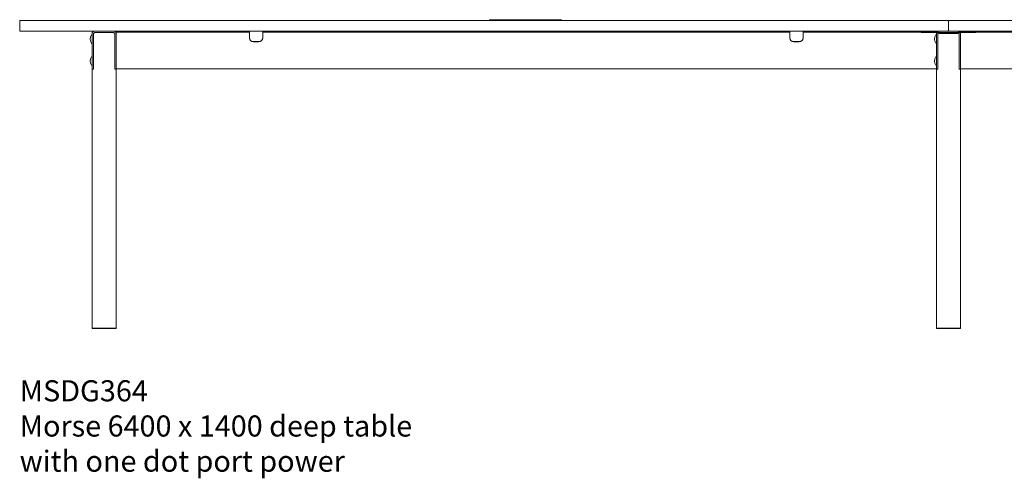
# Model space of a CAD drawing. Units: millimetres. Extents: x -6674 to 132619, y 908 to 76353.
# Drawn here: x 124319 to 126651, y 28950 to 30037 of the extents above; entities that cross this region are included whole.
import ezdxf

# ---------------------------------------------------------------- set-up
doc = ezdxf.new("R2010")
doc.units = ezdxf.units.MM
doc.layers.add('00', color=7, linetype='Continuous', lineweight=20)
doc.layers.add('Hidden', color=9, linetype='Continuous', lineweight=13)
doc.layers.add('Product Description', color=7, linetype='Continuous', lineweight=9, true_color=0xc4fdbb)
doc.styles.add('Product Description', font='arial.ttf', dxfattribs={"height": 50})

# ---------------------------------------------------------------- blocks, each defined once
blk = doc.blocks.new('MSDG364_DOT_FRONT')
at = {"layer": '00'}
for p, q in [((-3029, -34), (-3029.3, -34)), ((-3028.5, -31), (-3028.5, -44.5)), ((-3028.5, -53.5), (-3028.5, -34.5)), ((-3028.5, -108.4), (-3028.5, -44.5)), ((-3025.5, -44.5), (-3025.5, -31)), ((-3025.5, -44.5), (-3025.5, -108.4)), ((-3022.3, -28), (-3025.3, -31)), ((-3025.3, -31), (-3025.3, -115.5)), ((-2977.5, -25), (-3022.5, -25)), ((-3022.5, -28), (-2977.5, -28)), ((-3022.3, -28), (-2977.8, -28)), ((-2974.8, -31), (-2977.8, -28)), ((-2974.8, -31), (-2974.8, -115.5)), ((-2974.5, -31), (-2974.5, -44.5)), ((-2974.5, -108.4), (-2974.5, -44.5)), ((-2971.5, -25), (-2961.5, -25)), ((-2971.5, -25), (-2971.5, -27.5)), ((-2961.5, -27.5), (-2971.5, -27.5)), ((-2971.5, -27.5), (-2971.5, -36.6)), ((-2971.5, -44.5), (-2971.5, -31)), ((-2971.5, -36.6), (-2971.5, -103.6)), ((-2971.5, -44.5), (-2971.5, -108.4)), ((-2961.5, -25), (-2666, -25)), ((-2961.5, -27.5), (-2666, -27.5)), ((-2666, -25), (-2656, -25)), ((-2656, -27.5), (-2666, -27.5)), ((-2656, -27.5), (-2656, -25)), ((-2656, -36.6), (-2656, -27.5)), ((-2656, -40.8), (-2656, -36.6)), ((-2624, -25), (-2614, -25)), ((-2624, -25), (-2624, -27.5)), ((-2614, -27.5), (-2624, -27.5)), ((-2624, -27.5), (-2624, -36.6)), ((-2624, -36.6), (-2624, -40.8)), ((-2614, -25), (-1386, -25)), ((-2614, -27.5), (-1386, -27.5)), ((-1386, -25), (-1376, -25)), ((-1376, -27.5), (-1386, -27.5)), ((-1376, -27.5), (-1376, -25)), ((-1376, -36.6), (-1376, -27.5)), ((-1376, -40.8), (-1376, -36.6)), ((-1344, -25), (-1334, -25)), ((-1344, -25), (-1344, -27.5)), ((-1334, -27.5), (-1344, -27.5)), ((-1344, -27.5), (-1344, -36.6)), ((-1344, -36.6), (-1344, -40.8)), ((-1334, -25), (-1038.5, -25)), ((-1334, -27.5), (-1038.5, -27.5)), ((-1065, -25), (-1050, -25)), ((-1065, -28), (-1065, -25)), ((-1065, -28), (-1050, -28)), ((-1033, -25), (-1050, -25)), ((-1033, -28), (-1050, -28)), ((-1038.5, -25), (-1028.5, -25)), ((-1028.5, -27.5), (-1038.5, -27.5)), ((-1024.3, -25), (-1033, -25)), ((-1033, -28), (-1024.3, -28)), ((-1029, -34), (-1029.3, -34)), ((-1028.5, -27.5), (-1028.5, -25)), ((-1028.5, -27.5), (-1028.5, -114.5)), ((-1028.5, -31), (-1028.5, -44.5)), ((-1028.5, -53.5), (-1028.5, -34.5)), ((-1028.5, -108.4), (-1028.5, -44.5)), ((-1025.5, -44.5), (-1025.5, -31)), ((-1025.5, -44.5), (-1025.5, -108.4)), ((-1022.3, -28), (-1025.3, -31)), ((-1025.3, -31), (-1025.3, -115.5)), ((-975.7, -25), (-1024.3, -25)), ((-1023, -26.1), (-1023, -27.3)), ((-1023, -27.3), (-1023, -30.3)), ((-1023, -31), (-1023, -30.3)), ((-1023, -31), (-1023, -31)), ((-977, -31), (-1023, -31)), ((-977.5, -25), (-1022.5, -25)), ((-1022.5, -28), (-977.5, -28)), ((-1022.3, -28), (-977.8, -28)), ((-974.8, -31), (-977.8, -28)), ((-977, -26.1), (-977, -27.3)), ((-977, -30.3), (-977, -27.3)), ((-977, -30.3), (-977, -31)), ((-977, -31), (-977, -31)), ((-967, -25), (-975.7, -25)), ((-975.7, -28), (-967, -28)), ((-974.8, -31), (-974.8, -115.5)), ((-974.5, -31), (-974.5, -44.5)), ((-974.5, -108.4), (-974.5, -44.5)), ((-971.5, -25), (-961.5, -25)), ((-971.5, -25), (-971.5, -27.5)), ((-961.5, -27.5), (-971.5, -27.5)), ((-971.5, -27.5), (-971.5, -36.6)), ((-971.5, -44.5), (-971.5, -31)), ((-971.5, -36.6), (-971.5, -103.6)), ((-971.5, -44.5), (-971.5, -108.4)), ((-950, -25), (-967, -25)), ((-950, -28), (-967, -28)), ((-961.5, -25), (-666, -25)), ((-961.5, -27.5), (-666, -27.5)), ((-950, -25), (-935, -25)), ((-950, -28), (-935, -28)), ((-935, -28), (-935, -25)), ((-3029, -54), (-3029.3, -54)), ((-2646, -49.7), (-2634, -49.7)), ((-2634, -50.4), (-2646, -50.4)), ((-1366, -49.7), (-1354, -49.7)), ((-1354, -50.4), (-1366, -50.4)), ((-1029, -54), (-1029.3, -54)), ((-3029, -86), (-3029.3, -86)), ((-3028.5, -105.5), (-3028.5, -86.5)), ((-1029, -86), (-1029.3, -86)), ((-1028.5, -105.5), (-1028.5, -86.5)), ((-3029, -106), (-3029.3, -106)), ((-3028.5, -115), (-3028.5, -108.4)), ((-3028.5, -115), (-3025.5, -115)), ((-3028.5, -729), (-3028.5, -115.5)), ((-3028.5, -115.5), (-3025.3, -115.5)), ((-3025.5, -108.4), (-3025.5, -115)), ((-2971.5, -115.5), (-2974.8, -115.5)), ((-2974.5, -115), (-2974.5, -108.4)), ((-2974.5, -115), (-2971.5, -115)), ((-2971.5, -114.5), (-2971.5, -103.6)), ((-2971.5, -108.4), (-2971.5, -115)), ((-1028.5, -114.5), (-2971.5, -114.5)), ((-2971.5, -729), (-2971.5, -115.5)), ((-1029, -106), (-1029.3, -106)), ((-1028.5, -115), (-1028.5, -108.4)), ((-1028.5, -115), (-1025.5, -115)), ((-1028.5, -729), (-1028.5, -115.5)), ((-1028.5, -115.5), (-1025.3, -115.5)), ((-1025.5, -108.4), (-1025.5, -115)), ((-971.5, -115.5), (-974.8, -115.5)), ((-974.5, -115), (-974.5, -108.4)), ((-974.5, -115), (-971.5, -115)), ((-971.5, -114.5), (-971.5, -103.6)), ((-971.5, -108.4), (-971.5, -115)), ((971.5, -114.5), (-971.5, -114.5)), ((-971.5, -729), (-971.5, -115.5)), ((-3027.5, -730), (-3000, -730)), ((-3000, -730), (-2972.5, -730)), ((-1027.5, -730), (-1000, -730)), ((-1000, -730), (-972.5, -730))]:
    blk.add_line(p, q, dxfattribs=at)
for points in [[(-3198, -25), (-1002, -25, 0.414214), (-1000, -23), (-1000, -2, 0.414214), (-1002, 0), (-3198, 0, 0.414214), (-3200, -2), (-3200, -23, 0.414214)], [(-998, -25), (998, -25, 0.414214), (1000, -23), (1000, -2, 0.414214), (998, 0), (-998, 0, 0.414214), (-1000, -2), (-1000, -23, 0.414214)]]:
    blk.add_lwpolyline(points, format="xyb", close=True, dxfattribs=at)
blk.add_lwpolyline([(-2086.8, 2), (-1916.8, 2), (-1916.8, 0), (-2086.8, 0)], close=True, dxfattribs=at)
for centre, radius, start, end in [((-3017, -44), 16, 142.3024, 217.6976), ((-3029.3, -34.5), 0.5, 90, 142.3024), ((-3029, -34.5), 0.5, 0, 90), ((-3022.5, -31), 6, 90, 180), ((-3022.5, -31), 3, 90, 180), ((-2977.5, -31), 6, 0, 90), ((-2977.5, -31), 3, 0, 90), ((-1017, -44), 16, 142.3024, 217.6976), ((-1029.3, -34.5), 0.5, 90, 142.3024), ((-1029, -34.5), 0.5, 0, 90), ((-1022.5, -31), 6, 90, 180), ((-1022.5, -31), 3, 90, 180), ((-977.5, -31), 6, 0, 90), ((-977.5, -31), 3, 0, 90), ((-3029.3, -53.5), 0.5, 217.6976, 270), ((-3029, -53.5), 0.5, 270, 0), ((-1029.3, -53.5), 0.5, 217.6976, 270), ((-1029, -53.5), 0.5, 270, 0), ((-3017, -96), 16, 142.3024, 217.6976), ((-3029.3, -86.5), 0.5, 90, 142.3024), ((-3029, -86.5), 0.5, 0, 90), ((-1017, -96), 16, 142.3024, 217.6976), ((-1029.3, -86.5), 0.5, 90, 142.3024), ((-1029, -86.5), 0.5, 0, 90), ((-3029.3, -105.5), 0.5, 217.6976, 270), ((-3029, -105.5), 0.5, 270, 0), ((-1029.3, -105.5), 0.5, 217.6976, 270), ((-1029, -105.5), 0.5, 270, 0)]:
    blk.add_arc(centre, radius, start, end, dxfattribs=at)
for centre, major_axis, ratio, start_param, end_param in [((-2646, -40.1), (-10, 0), 0.961262, 0, 1.570796), ((-2646, -40.8), (-10, 0), 0.961262, 0, 1.570796), ((-2634, -40.1), (10, 0), 0.961262, 4.712389, 6.283185), ((-2634, -40.8), (10, 0), 0.961262, 4.712389, 6.283185), ((-1366, -40.1), (-10, 0), 0.961262, 0, 1.570796), ((-1366, -40.8), (-10, 0), 0.961262, 0, 1.570796), ((-1354, -40.1), (10, 0), 0.961262, 4.712389, 6.283185), ((-1354, -40.8), (10, 0), 0.961262, 4.712389, 6.283185), ((-1033, -29.2), (10, 0), 0.258199, 0, 0.429317), ((-1033, -26.1), (-10, 0), 0.258199, 3.141593, 3.489839), ((-967, -26.1), (-10, 0), 0.258199, 5.934939, 6.283185), ((-967, -29.2), (10, 0), 0.258199, 2.712276, 3.141593)]:
    blk.add_ellipse(centre, major_axis=major_axis, ratio=ratio, start_param=start_param, end_param=end_param, dxfattribs=at)
for points in [[(-1023.6, -25.2), (-1023.8, -25.1), (-1024, -25), (-1024.3, -25)], [(-975.7, -25), (-976, -25), (-976.2, -25.1), (-976.4, -25.2)], [(-976.1, -28.1), (-976, -28), (-975.8, -28), (-975.7, -28)], [(-3027.5, -730), (-3027.8, -729.7), (-3028.2, -729.3), (-3028.5, -729)], [(-2971.5, -729), (-2971.8, -729.3), (-2972.2, -729.7), (-2972.5, -730)], [(-1027.5, -730), (-1027.8, -729.7), (-1028.2, -729.3), (-1028.5, -729)], [(-971.5, -729), (-971.8, -729.3), (-972.2, -729.7), (-972.5, -730)]]:
    blk.add_open_spline(points, degree=3, dxfattribs=at)
for points, knots in [([(-3000, -729), (-3004.5, -729), (-3009, -729), (-3017, -729), (-3020.6, -729), (-3025.8, -729), (-3027.6, -729), (-3028.4, -729), (-3028.5, -729), (-3028.5, -729)], [-3.141593, -3.141593, -3.141593, -3.141593, -2.663566, -2.663566, -2.181962, -2.181962, -1.70118, -1.70118, -1.561112, -1.561112, -1.561112, -1.561112]), ([(-2971.5, -729), (-2971.5, -729), (-2972.5, -729), (-2976, -729), (-2978.4, -729), (-2984.4, -729), (-2988.1, -729), (-2994.6, -729), (-2997.3, -729), (-3000, -729)], [1.561112, 1.561112, 1.561112, 1.561112, 2.014055, 2.014055, 2.419467, 2.419467, 2.853214, 2.853214, 3.141593, 3.141593, 3.141593, 3.141593]), ([(-1000, -729), (-1004.5, -729), (-1009, -729), (-1017, -729), (-1020.6, -729), (-1025.8, -729), (-1027.6, -729), (-1028.4, -729), (-1028.5, -729), (-1028.5, -729)], [-3.141593, -3.141593, -3.141593, -3.141593, -2.663566, -2.663566, -2.181962, -2.181962, -1.70118, -1.70118, -1.561112, -1.561112, -1.561112, -1.561112]), ([(-971.5, -729), (-971.5, -729), (-972.5, -729), (-976, -729), (-978.4, -729), (-984.4, -729), (-988.1, -729), (-994.6, -729), (-997.3, -729), (-1000, -729)], [1.561112, 1.561112, 1.561112, 1.561112, 2.014055, 2.014055, 2.419467, 2.419467, 2.853214, 2.853214, 3.141593, 3.141593, 3.141593, 3.141593])]:
    blk.add_open_spline(points, degree=3, knots=knots, dxfattribs=at)

msp = doc.modelspace()

# ---------------------------------------------------------------- block references
at = {"layer": 'Hidden'}
msp.add_blockref('MSDG364_DOT_FRONT', (127518.7, 30034.9), dxfattribs=at)

# ---------------------------------------------------------------- texts
at = {"layer": 'Product Description', "insert": (124318.7, 29182.6), "char_height": 50, "attachment_point": 1, "style": 'Product Description'}
msp.add_mtext_dynamic_manual_height_columns('MSDG364\\PMorse 6400 x 1400 deep table \\Pwith one dot port power', width=1290.62, gutter_width=12.5, heights=[0], dxfattribs=at)

doc.saveas('drawing.dxf')
